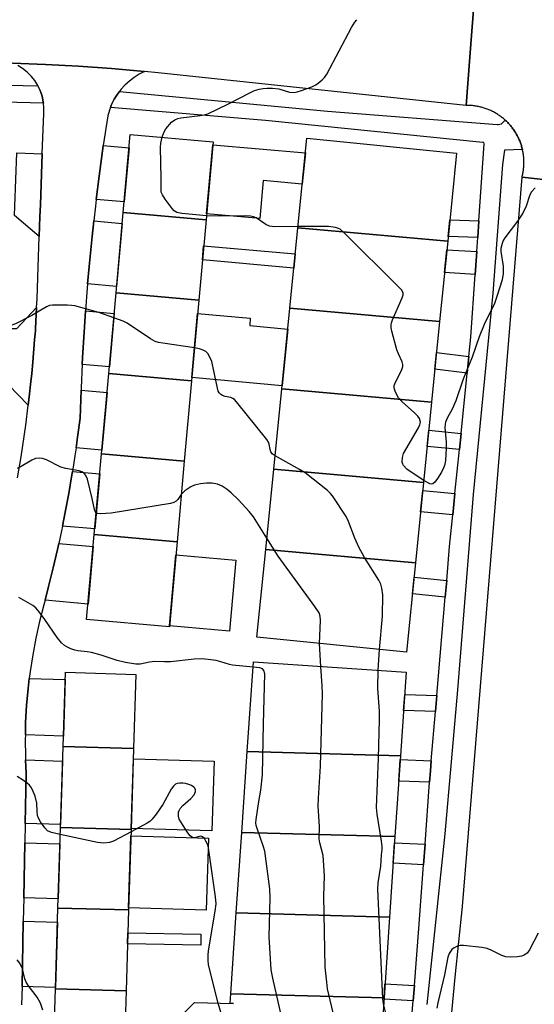
# Model space of a CAD drawing. Units: inches. Extents: x 1243766 to 1249766, y 529454 to 533455.
# Drawn here: x 1244382 to 1244522, y 529872 to 530140 of the extents above; entities that cross this region are included whole.
import ezdxf

# ---------------------------------------------------------------- set-up
doc = ezdxf.new("R2010")
doc.units = ezdxf.units.IN
doc.header["$MEASUREMENT"] = 0
for name, color, linetype in [('BLDG-Footprint', 5, 'Continuous'), ('CULTRL-Pad', 6, 'Continuous'), ('TRANS-Non Street Sidewalk', 7, 'Continuous'), ('TRANS-Road', 130, 'Continuous'), ('TRANS-Street Sidewalk', 7, 'Continuous'), ('Undefined', 1, 'Continuous')]:
    doc.layers.add(name, color=color, linetype=linetype)

msp = doc.modelspace()

# ---------------------------------------------------------------- linework, layer by layer
at = {"layer": 'BLDG-Footprint'}
for points, elevation in [([(1244433.1, 530085.79), (1244410.59, 530087.78), (1244412.49, 530108.98), (1244435, 530106.96)], 412.2), ([(1244498.84, 530079.96), (1244458.08, 530083.57), (1244460.52, 530107.94), (1244501.23, 530103.86)], 412.72), ([(1244433.1, 530085.79), (1244431.13, 530063.91), (1244408.62, 530065.91), (1244410.59, 530087.78)], 411.63), ([(1244498.84, 530079.96), (1244496.65, 530058.1), (1244455.9, 530061.71), (1244458.08, 530083.57)], 412.53), ([(1244431.13, 530063.91), (1244429.16, 530041.98), (1244406.65, 530043.98), (1244408.62, 530065.91)], 410.49), ([(1244496.65, 530058.1), (1244494.46, 530036.18), (1244453.7, 530039.8), (1244455.9, 530061.71)], 412.15), ([(1244429.16, 530041.98), (1244427.19, 530020.06), (1244404.67, 530022.04), (1244406.65, 530043.98)], 409.35), ([(1244494.46, 530036.18), (1244492.27, 530014.32), (1244451.52, 530017.91), (1244453.7, 530039.8)], 411.59), ([(1244427.19, 530020.06), (1244425.22, 529998.16), (1244402.71, 530000.16), (1244404.67, 530022.04)], 407.84), ([(1244492.27, 530014.32), (1244490.08, 529992.41), (1244449.33, 529996.03), (1244451.52, 530017.91)], 411.12), ([(1244425.22, 529998.16), (1244423.13, 529974.96), (1244400.62, 529976.98), (1244402.71, 530000.16)], 407.31), ([(1244490.08, 529992.41), (1244487.65, 529968.1), (1244446.94, 529972.17), (1244449.33, 529996.03)], 409.48), ([(1244486.01, 529939.93), (1244444.32, 529941.06), (1244445.99, 529965.48), (1244487.56, 529962.65)], 408.13), ([(1244413.41, 529941.9), (1244394.21, 529942.42), (1244394.84, 529962.66), (1244414.05, 529962.06)], 405.36), ([(1244413.41, 529941.9), (1244412.72, 529919.89), (1244393.52, 529920.42), (1244394.21, 529942.42)], 404.97), ([(1244486.01, 529939.93), (1244484.51, 529917.92), (1244442.82, 529919.07), (1244444.32, 529941.06)], 409.54), ([(1244412.72, 529919.89), (1244412.03, 529897.95), (1244392.83, 529898.49), (1244393.52, 529920.42)], 403.72), ([(1244484.51, 529917.92), (1244483.02, 529895.98), (1244441.33, 529897.14), (1244442.82, 529919.07)], 408.47), ([(1244412.03, 529897.95), (1244411.34, 529875.96), (1244392.13, 529876.49), (1244392.83, 529898.49)], 402.88), ([(1244483.02, 529895.98), (1244481.52, 529874.03), (1244439.83, 529875.17), (1244441.33, 529897.14)], 407.7), ([(1244411.34, 529875.96), (1244410.61, 529852.77), (1244391.41, 529853.38), (1244392.13, 529876.49)], 402.32), ([(1244481.52, 529874.03), (1244479.61, 529846.14), (1244438.04, 529848.97), (1244438.22, 529851.56), (1244429.16, 529851.62), (1244424.45, 529854.9), (1244423.78, 529866.72), (1244430, 529872.76), (1244440.56, 529872.55), (1244439.66, 529872.61), (1244439.83, 529875.17)], 406.11)]:
    msp.add_lwpolyline(points, close=True, dxfattribs=dict(at, elevation=elevation))
at = {"layer": 'CULTRL-Pad'}
for points in [[(1244460.12, 530103.94), (1244459.27, 530095.47), (1244448.64, 530096.42), (1244447.71, 530086.09), (1244433.24, 530087.39), (1244434.93, 530106.2)], [(1244455.33, 530056.04), (1244453.79, 530040.61), (1244429.24, 530042.82), (1244430.8, 530060.24), (1244445.15, 530058.95), (1244444.98, 530056.97)], [(1244441.23, 529993.11), (1244439.49, 529973.83), (1244423.16, 529975.3), (1244424.9, 529994.58)], [(1244435.31, 529938.41), (1244434.71, 529919.47), (1244412.73, 529920.17), (1244413.33, 529939.1)], [(1244433.74, 529917.51), (1244433.12, 529897.86), (1244412.05, 529898.52), (1244412.67, 529918.17)]]:
    msp.add_lwpolyline(points, close=True, dxfattribs=at)
at = {"layer": 'TRANS-Non Street Sidewalk'}
for points in [[(1244507.34, 530085.45), (1244507.03, 530080.93), (1244498.96, 530081.2), (1244499.41, 530085.71)], [(1244457.37, 530076.46), (1244456.99, 530072.64), (1244432.12, 530074.85), (1244432.46, 530078.67)], [(1244506.76, 530077.12), (1244506.32, 530070.91), (1244497.98, 530071.4), (1244498.6, 530077.6)], [(1244504.59, 530048.54), (1244504.13, 530044.02), (1244495.35, 530045.13), (1244495.81, 530049.65)], [(1244502.48, 530027.65), (1244502.03, 530023.21), (1244493.25, 530024.06), (1244493.69, 530028.5)], [(1244500.83, 530011.28), (1244500.25, 530005.52), (1244491.47, 530006.31), (1244492.05, 530012.07)], [(1244498.58, 529987.62), (1244498.19, 529983.07), (1244489.24, 529983.99), (1244489.69, 529988.53)], [(1244495.9, 529956.31), (1244495.53, 529951.98), (1244486.85, 529952.24), (1244487.15, 529956.57)], [(1244494.38, 529938.52), (1244494.14, 529935.81), (1244493.92, 529932.69), (1244485.54, 529933.04), (1244485.94, 529938.87)], [(1244492.7, 529915.82), (1244492.29, 529910.21), (1244484.02, 529910.65), (1244484.4, 529916.26)], [(1244431.69, 529891.37), (1244431.65, 529888.37), (1244411.74, 529888.71), (1244411.83, 529891.7)], [(1244489.79, 529877.38), (1244489.46, 529873.27), (1244481.5, 529873.71), (1244481.52, 529874.03), (1244481.78, 529877.83)]]:
    msp.add_lwpolyline(points, close=True, dxfattribs=at)
at = {"layer": 'TRANS-Road'}
for points in [[(1244506.34, 530148.87), (1244504.86, 530130.01), (1244503.83, 530116.9), (1244420.09, 530125.72), (1244416.34, 530126.1), (1244407.39, 530126.91), (1244398.43, 530127.56), (1244389.46, 530128.06), (1244380.47, 530128.4), (1244375.68, 530128.52), (1244370.89, 530128.61), (1244366.1, 530128.64), (1244274.73, 530128.44), (1244275.88, 530139.43), (1244277.12, 530151.28)], [(1244536.14, 530095.41), (1244519.07, 530097.39), (1244519.14, 530097.65), (1244519.2, 530097.91), (1244519.26, 530098.17), (1244519.31, 530098.44), (1244519.36, 530098.71), (1244519.4, 530098.98), (1244519.44, 530099.25), (1244519.47, 530099.52), (1244519.5, 530099.79), (1244519.53, 530100.06), (1244519.55, 530100.32), (1244519.56, 530100.6), (1244519.58, 530100.87), (1244519.58, 530101.14), (1244519.59, 530101.41), (1244519.58, 530101.68), (1244519.57, 530101.95), (1244519.56, 530102.22), (1244519.54, 530102.49), (1244519.52, 530102.76), (1244519.5, 530103.03), (1244519.46, 530103.3), (1244519.43, 530103.57), (1244519.39, 530103.84), (1244519.34, 530104.11), (1244519.29, 530104.37), (1244519.24, 530104.64), (1244519.18, 530104.9), (1244519.17, 530104.93), (1244519.11, 530105.17), (1244519.04, 530105.43), (1244518.97, 530105.69), (1244518.89, 530105.95), (1244518.81, 530106.21), (1244518.72, 530106.47), (1244518.63, 530106.72), (1244518.54, 530106.98), (1244518.44, 530107.22), (1244518.33, 530107.48), (1244518.22, 530107.73), (1244518.11, 530107.97), (1244517.99, 530108.22), (1244517.87, 530108.46), (1244517.74, 530108.7), (1244517.61, 530108.94), (1244517.48, 530109.17), (1244517.34, 530109.4), (1244517.2, 530109.64), (1244517.05, 530109.87), (1244516.9, 530110.09), (1244516.75, 530110.31), (1244516.59, 530110.53), (1244516.43, 530110.75), (1244516.26, 530110.96), (1244516.09, 530111.18), (1244515.92, 530111.39), (1244515.74, 530111.59), (1244515.56, 530111.8), (1244515.38, 530112), (1244515.19, 530112.19), (1244515.01, 530112.38), (1244514.81, 530112.57), (1244514.61, 530112.76), (1244514.49, 530112.87), (1244514.41, 530112.94), (1244514.21, 530113.12), (1244514, 530113.3), (1244513.79, 530113.47), (1244513.58, 530113.64), (1244513.36, 530113.8), (1244513.14, 530113.96), (1244512.92, 530114.12), (1244512.69, 530114.27), (1244512.47, 530114.42), (1244512.24, 530114.56), (1244512.01, 530114.7), (1244511.78, 530114.84), (1244511.54, 530114.97), (1244511.3, 530115.1), (1244511.06, 530115.23), (1244510.82, 530115.35), (1244510.57, 530115.46), (1244510.33, 530115.58), (1244510.07, 530115.68), (1244509.82, 530115.79), (1244509.57, 530115.89), (1244509.32, 530115.98), (1244509.06, 530116.07), (1244508.8, 530116.16), (1244508.54, 530116.23), (1244508.28, 530116.31), (1244508.02, 530116.38), (1244507.76, 530116.45), (1244507.5, 530116.51), (1244507.23, 530116.57), (1244506.96, 530116.63), (1244506.7, 530116.67), (1244506.43, 530116.72), (1244506.16, 530116.75), (1244505.89, 530116.79), (1244505.63, 530116.82), (1244505.36, 530116.84), (1244505.08, 530116.87), (1244504.81, 530116.88), (1244504.54, 530116.9), (1244504.28, 530116.9), (1244503.83, 530116.9), (1244504.86, 530130.01), (1244506.34, 530148.87)], [(1244380.47, 530128.4), (1244389.46, 530128.06), (1244398.43, 530127.56), (1244407.39, 530126.91), (1244416.34, 530126.1), (1244414.9, 530125.36), (1244413.52, 530124.49), (1244412.24, 530123.51), (1244411.05, 530122.41), (1244409.96, 530121.21), (1244409.57, 530120.68), (1244408.99, 530119.91), (1244408.14, 530118.55), (1244408.13, 530118.54), (1244407.4, 530117.09), (1244407.12, 530116.36), (1244406.81, 530115.58), (1244406.36, 530114.03), (1244405.16, 530106.01), (1244405.14, 530105.85), (1244404.02, 530097.66), (1244403.24, 530091.29), (1244403.01, 530089.46), (1244402.57, 530085.45), (1244402.1, 530081.25), (1244401.3, 530073.02), (1244400.9, 530068.32), (1244400.6, 530064.79), (1244400.32, 530060.98), (1244400, 530056.55), (1244399.5, 530048.29), (1244399.42, 530046.42), (1244399.12, 530040.04), (1244399.09, 530039.39), (1244398.83, 530031.78), (1244398.17, 530026.64), (1244397.74, 530023.68), (1244397.43, 530021.52), (1244396.76, 530017.31), (1244396.62, 530016.4), (1244395.74, 530011.29), (1244394.79, 530006.2), (1244394.03, 530002.43), (1244393.77, 530001.12), (1244393.04, 529997.72), (1244392.68, 529996.06), (1244391.52, 529991.01), (1244390.29, 529985.98), (1244389.32, 529982.23), (1244389, 529980.97), (1244387.83, 529976.47), (1244386.82, 529971.96), (1244385.95, 529967.41), (1244385.24, 529962.83), (1244385.02, 529960.97), (1244384.68, 529958.23), (1244384.27, 529953.61), (1244384.02, 529948.99), (1244383.95, 529945.57), (1244383.92, 529944.36), (1244383.98, 529939.73), (1244384.02, 529938.81), (1244384.18, 529935.1), (1244383.91, 529921.47), (1244383.81, 529916.24), (1244383.51, 529901.29), (1244383.39, 529894.95), (1244383.04, 529877.11), (1244382.94, 529872.14)], [(1244381.79, 530015.58), (1244382.78, 530021.3), (1244384.05, 530029.84), (1244384.74, 530035.33), (1244385.12, 530038.4), (1244385.38, 530040.94), (1244385.69, 530043.93), (1244386, 530046.99), (1244386.47, 530053.06), (1244386.67, 530055.59), (1244386.7, 530056.14), (1244387.02, 530061.92), (1244387.14, 530064.21), (1244387.42, 530072.84), (1244387.72, 530081.2), (1244387.92, 530086.7), (1244388.04, 530089.85), (1244388.54, 530103.71), (1244388.94, 530114.67), (1244388.99, 530116.27), (1244388.88, 530117.48), (1244388.84, 530117.87), (1244388.5, 530119.43), (1244388, 530120.91), (1244387.39, 530122.22), (1244387.34, 530122.32), (1244386.52, 530123.65), (1244385.55, 530124.87), (1244384.44, 530125.97), (1244383.21, 530126.93), (1244381.88, 530127.74)], [(1244499.97, 529870.1), (1244500.88, 529879.7), (1244501.84, 529889.3), (1244502.85, 529898.89), (1244519.07, 530097.39), (1244536.14, 530095.41)]]:
    msp.add_lwpolyline(points, dxfattribs=at)
for points in [[(1244388.54, 530103.71), (1244388.04, 530089.85), (1244387.92, 530086.7), (1244387.72, 530081.2), (1244381.01, 530086.94), (1244381.1, 530089.43), (1244381.6, 530103.95)], [(1244403.24, 530091.29), (1244404.02, 530097.66), (1244405.14, 530105.85), (1244405.16, 530106.01), (1244412.17, 530105.38), (1244410.84, 530090.61)], [(1244400.9, 530068.32), (1244401.3, 530073.02), (1244402.1, 530081.25), (1244402.57, 530085.45), (1244410.31, 530084.76), (1244408.77, 530067.61)], [(1244384.74, 530035.33), (1244379.29, 530040.94), (1244376.08, 530040.94), (1244376.18, 530044.15), (1244376.57, 530056.14), (1244381.63, 530056.14), (1244387.02, 530061.92), (1244386.7, 530056.14), (1244386.67, 530055.59), (1244386.47, 530053.06), (1244386, 530046.99), (1244385.69, 530043.93), (1244385.38, 530040.94), (1244385.12, 530038.4)], [(1244399.42, 530046.42), (1244399.5, 530048.29), (1244400, 530056.55), (1244400.32, 530060.98), (1244408.11, 530060.28), (1244406.81, 530045.76)], [(1244397.74, 530023.68), (1244398.17, 530026.64), (1244398.83, 530031.78), (1244399.09, 530039.39), (1244406.18, 530038.75), (1244404.77, 530023.05)], [(1244394.03, 530002.43), (1244394.79, 530006.2), (1244395.74, 530011.29), (1244396.62, 530016.4), (1244396.76, 530017.31), (1244404.19, 530016.64), (1244402.84, 530001.64)], [(1244389.32, 529982.23), (1244390.29, 529985.98), (1244391.52, 529991.01), (1244392.68, 529996.06), (1244393.04, 529997.72), (1244402.41, 529996.87), (1244401, 529981.18)], [(1244383.95, 529945.57), (1244384.02, 529948.99), (1244384.27, 529953.61), (1244384.68, 529958.23), (1244385.02, 529960.97), (1244394.78, 529960.66), (1244394.3, 529945.24)], [(1244383.91, 529921.47), (1244384.18, 529935.1), (1244384.02, 529938.81), (1244394.08, 529938.49), (1244393.54, 529921.17)], [(1244383.51, 529901.29), (1244383.81, 529916.24), (1244393.37, 529915.94), (1244392.9, 529901)], [(1244383.04, 529877.11), (1244383.39, 529894.95), (1244392.71, 529894.66), (1244392.14, 529876.83)]]:
    msp.add_lwpolyline(points, close=True, dxfattribs=at)
at = {"layer": 'TRANS-Street Sidewalk'}
for points in [[(1244355.3, 530122.92), (1244387.39, 530122.22), (1244388, 530120.91), (1244388.5, 530119.43), (1244388.84, 530117.87), (1244388.88, 530117.48), (1244374.31, 530117.85)], [(1244488.85, 529865.72), (1244489.46, 529873.27), (1244489.79, 529877.38), (1244491.04, 529892.87), (1244492.29, 529910.21), (1244492.7, 529915.82), (1244493.92, 529932.69), (1244494.14, 529935.81), (1244494.38, 529938.52), (1244495.53, 529951.98), (1244495.9, 529956.31), (1244498.19, 529983.07), (1244498.58, 529987.62), (1244499.37, 529996.86), (1244500.25, 530005.52), (1244500.83, 530011.28), (1244502.03, 530023.21), (1244502.48, 530027.65), (1244504.13, 530044.02), (1244504.59, 530048.54), (1244505.12, 530053.82), (1244506.32, 530070.91), (1244506.76, 530077.12), (1244507.03, 530080.93), (1244507.34, 530085.45), (1244508.81, 530106.41), (1244508.67, 530106.75), (1244508.38, 530106.75), (1244449.24, 530112.78), (1244407.12, 530116.36), (1244407.4, 530117.09), (1244408.13, 530118.54), (1244408.14, 530118.55), (1244408.99, 530119.91), (1244409.57, 530120.68), (1244466.11, 530115.28), (1244512.29, 530111.69), (1244512.58, 530111.68), (1244513.51, 530111.91), (1244514.49, 530112.87), (1244514.61, 530112.76), (1244514.81, 530112.57), (1244515.01, 530112.38), (1244515.19, 530112.19), (1244515.38, 530112), (1244515.56, 530111.8), (1244515.74, 530111.59), (1244515.92, 530111.39), (1244516.09, 530111.18), (1244516.26, 530110.96), (1244516.43, 530110.75), (1244516.59, 530110.53), (1244516.75, 530110.31), (1244516.9, 530110.09), (1244517.05, 530109.87), (1244517.2, 530109.64), (1244517.34, 530109.4), (1244517.48, 530109.17), (1244517.61, 530108.94), (1244517.74, 530108.7), (1244517.87, 530108.46), (1244517.99, 530108.22), (1244518.11, 530107.97), (1244518.22, 530107.73), (1244518.33, 530107.48), (1244518.44, 530107.22), (1244518.54, 530106.98), (1244518.63, 530106.72), (1244518.72, 530106.47), (1244518.81, 530106.21), (1244518.89, 530105.95), (1244518.97, 530105.69), (1244519.04, 530105.43), (1244519.11, 530105.17), (1244519.17, 530104.93), (1244514.32, 530104.67), (1244513.72, 530100.85), (1244511.09, 530065.81), (1244505.76, 530010.97), (1244501.53, 529957.87), (1244498.04, 529918.67), (1244493.19, 529872.22)]]:
    msp.add_lwpolyline(points, dxfattribs=at)
at = {"layer": 'Undefined'}
for p, q in [((1244464.3, 529964.23, 408), (1244463.94, 529970.47, 408)), ((1244479.91, 529963.17, 410), (1244480.34, 529968.83, 410))]:
    msp.add_line(p, q, dxfattribs=at)
for points, elevation in [([(1244421.13, 530108.2), (1244421.59, 530109.48), (1244422.19, 530110.48), (1244423.7, 530112.29), (1244424.6, 530113), (1244425.39, 530113.33), (1244426.24, 530113.51), (1244431.55, 530114.12), (1244432.71, 530114.34), (1244433.56, 530114.6), (1244439.23, 530117.31), (1244444.99, 530120.34), (1244446.31, 530120.93), (1244447.6, 530121.31), (1244448.65, 530121.53), (1244449.7, 530121.61), (1244451.15, 530121.58), (1244452.87, 530121.37), (1244455.84, 530120.52), (1244457.05, 530120.41), (1244457.91, 530120.58), (1244459.04, 530120.94), (1244461.86, 530121.96), (1244462.94, 530122.46), (1244463.64, 530122.95), (1244464.73, 530123.89), (1244465.33, 530124.52), (1244465.96, 530125.39), (1244472.71, 530138.1), (1244473.59, 530139.58), (1244474.15, 530140.21)], 412), ([(1244433.19, 530086.84), (1244426.51, 530087.47), (1244425.13, 530087.77), (1244424.46, 530088.21), (1244423.9, 530088.82), (1244422.02, 530091.38), (1244421.23, 530092.57), (1244420.92, 530093.32), (1244420.86, 530093.84), (1244420.94, 530096.97), (1244420.72, 530105.48), (1244420.77, 530106.64), (1244421.13, 530108.2)], 412), ([(1244522.61, 530094.42), (1244521.66, 530093.35), (1244521.23, 530092.54), (1244520.16, 530089.49), (1244519.33, 530087.58), (1244517.83, 530085.36), (1244514.41, 530080.86), (1244513.95, 530080.1), (1244513.64, 530079.32), (1244513.3, 530077.96), (1244513.26, 530077.13), (1244513.97, 530073.16), (1244513.94, 530071.16), (1244513.63, 530069.45), (1244512.26, 530064.9), (1244511.55, 530062.97), (1244508.8, 530057.24), (1244507.42, 530053.94), (1244505.48, 530048.4), (1244503.08, 530042.43), (1244501.08, 530036.52), (1244500.06, 530034.25), (1244498.77, 530031.99), (1244498.24, 530030.68), (1244498.13, 530030.13), (1244498.11, 530029.28), (1244498.43, 530025.23), (1244498.45, 530023.49), (1244498.28, 530020.31), (1244498.08, 530019.21), (1244497.83, 530018.42), (1244497.14, 530017.11), (1244496.03, 530015.33), (1244495.38, 530014.39), (1244494.84, 530013.89), (1244494.43, 530013.8), (1244493.96, 530013.92), (1244492.33, 530014.86)], 412), ([(1244458.12, 530083.92), (1244451.8, 530083.87), (1244450.36, 530084.01), (1244449.41, 530084.45), (1244446.77, 530086.25), (1244445.98, 530086.57), (1244445.19, 530086.72), (1244443.77, 530086.8), (1244436.64, 530086.71), (1244433.19, 530086.84)], 412), ([(1244492.33, 530014.86), (1244488.89, 530017.07), (1244487.75, 530017.93), (1244486.84, 530018.86), (1244486.61, 530019.28), (1244486.48, 530019.77), (1244486.53, 530021.11), (1244486.86, 530022.18), (1244490.94, 530029.15), (1244491.3, 530029.93), (1244491.42, 530030.71), (1244491.15, 530031.68), (1244490.68, 530032.37), (1244489.84, 530033.22), (1244486.49, 530036.25), (1244485.48, 530037.34), (1244484.65, 530038.84), (1244484.36, 530039.63), (1244484.25, 530040.14), (1244484.3, 530040.65), (1244484.47, 530041.14), (1244486.35, 530045.04), (1244486.6, 530045.83), (1244486.65, 530046.36), (1244486.46, 530047.14), (1244485.44, 530049.25), (1244485.05, 530050.36), (1244483.69, 530055.48), (1244483.51, 530056.33), (1244483.46, 530057.17), (1244483.57, 530057.73), (1244483.85, 530058.55), (1244486.5, 530064.52), (1244486.73, 530065.31), (1244486.74, 530065.81), (1244486.67, 530066.05), (1244486.24, 530066.71), (1244485.44, 530067.56), (1244470.69, 530082.23), (1244469.58, 530083.17), (1244469.1, 530083.43), (1244468.34, 530083.66), (1244466.44, 530083.94), (1244458.12, 530083.92)], 412), ([(1244408.01, 530059.11), (1244403.9, 530060.52), (1244397.38, 530062.34), (1244396.53, 530062.48), (1244395.38, 530062.54), (1244391.31, 530062.54), (1244390.55, 530062.42), (1244389.66, 530062.07), (1244385.69, 530059.71), (1244381.29, 530057.41), (1244379.75, 530056.91), (1244376.58, 530056.27)], 410), ([(1244429.96, 530050.92), (1244421.31, 530052.2), (1244420.14, 530052.41), (1244419.29, 530052.66), (1244418.02, 530053.36), (1244411.65, 530057.66), (1244410.58, 530058.16), (1244408.01, 530059.11)], 410), ([(1244451.87, 530021.51), (1244451.14, 530022.07), (1244450.76, 530022.58), (1244450.54, 530023.23), (1244450.29, 530024.71), (1244450.07, 530025.22), (1244449.6, 530025.95), (1244441.42, 530036.22), (1244440.81, 530036.84), (1244440.36, 530037.16), (1244439.87, 530037.36), (1244438.34, 530037.72), (1244437.58, 530037.97), (1244437.12, 530038.21), (1244436.65, 530038.68), (1244436.42, 530039.16), (1244436.18, 530039.98), (1244434.66, 530047.2), (1244434.25, 530048.24), (1244433.57, 530049.39), (1244433.02, 530049.92), (1244432.34, 530050.29), (1244431.34, 530050.64), (1244429.96, 530050.92)], 410), ([(1244403.24, 530006.05), (1244402.98, 530006.34), (1244402.73, 530006.97), (1244402.16, 530009.94), (1244400.82, 530015.19), (1244400.51, 530016), (1244400.02, 530016.69), (1244399.35, 530017.19), (1244398.58, 530017.47), (1244394.93, 530018.11), (1244393.56, 530018.47), (1244389.69, 530020.4), (1244388.64, 530020.82), (1244387.83, 530020.94), (1244386.74, 530020.8), (1244385.67, 530020.33), (1244382.83, 530018.65), (1244381.76, 530018.12)], 408), ([(1244480.34, 529968.83), (1244481.11, 529977.87), (1244481.23, 529983.74), (1244480.97, 529985.49), (1244480.63, 529986.63), (1244480.12, 529987.67), (1244476.23, 529993.83), (1244474.71, 529996.69), (1244473.57, 529999.09), (1244471.83, 530003.7), (1244471.23, 530005.01), (1244467.52, 530010.61), (1244466.97, 530011.29), (1244466.11, 530012.1), (1244460.07, 530016.95), (1244458.54, 530017.85), (1244451.87, 530021.51)], 410), ([(1244449.63, 529999.1), (1244445.98, 530004.89), (1244444.83, 530006.37), (1244441.91, 530009.56), (1244439.98, 530011.42), (1244438.85, 530012.38), (1244437.46, 530013.24), (1244436.18, 530013.78), (1244434.78, 530014.08), (1244433.24, 530014.13), (1244431.61, 530013.9), (1244429.98, 530013.51), (1244428.97, 530013.09), (1244427.37, 530012.04), (1244426.77, 530011.49), (1244426.38, 530011.03)], 408), ([(1244426.38, 530011.03), (1244425.4, 530009.65), (1244424.94, 530009.16), (1244424.3, 530008.8), (1244423.47, 530008.57), (1244407.26, 530005.91), (1244404.39, 530005.74), (1244403.62, 530005.85), (1244403.24, 530006.05)], 408), ([(1244463.94, 529970.47), (1244464.23, 529976.74), (1244464.14, 529977.89), (1244463.84, 529978.81), (1244462.73, 529980.55), (1244452.72, 529994.27), (1244449.63, 529999.1)], 408), ([(1244445.89, 529964.04), (1244440.33, 529964.57), (1244439.49, 529964.74), (1244437.17, 529965.48), (1244435.83, 529965.82), (1244433.66, 529966.12), (1244431.89, 529966.26), (1244429.9, 529966.17), (1244423.44, 529965.51), (1244421.78, 529965.47), (1244419.17, 529965.56), (1244417.76, 529965.38), (1244415.18, 529964.83), (1244414.05, 529964.84), (1244411.21, 529965.31), (1244408.96, 529965.8), (1244404.59, 529967.32), (1244401.91, 529968.05), (1244400.8, 529968.24), (1244398.25, 529968.5), (1244397.43, 529968.67), (1244396.33, 529969.04), (1244395.27, 529969.52), (1244394.58, 529969.95), (1244393.78, 529970.65), (1244392.61, 529972.12), (1244389.26, 529977.03), (1244387.75, 529979.08), (1244386.84, 529980.14), (1244385.95, 529980.83), (1244382.17, 529982.97)], 406), ([(1244458.2, 529847.6), (1244457.85, 529850.02), (1244457.49, 529851.84), (1244451.24, 529879.37), (1244450.8, 529881.7), (1244450.29, 529890.65), (1244450.52, 529901.23), (1244450.43, 529903.67), (1244449.07, 529913.96), (1244448.67, 529915.37), (1244446.99, 529920.09), (1244446.76, 529920.93), (1244446.68, 529921.66), (1244446.74, 529922.53), (1244447.47, 529927.47), (1244448.02, 529930.58), (1244448.48, 529934.69), (1244448.7, 529948.62), (1244449.07, 529962.2), (1244448.87, 529963.11), (1244448.45, 529963.54), (1244447.72, 529963.82), (1244445.89, 529964.04)], 406), ([(1244471.08, 529846.72), (1244471.34, 529848.11), (1244471.43, 529849.29), (1244471.31, 529853.13), (1244471.17, 529854.6), (1244469.94, 529860.33), (1244466.19, 529876.52), (1244465.93, 529878.28), (1244465.55, 529882.42), (1244465.19, 529901.68), (1244465.31, 529907.28), (1244464.93, 529912.77), (1244464.06, 529916.21), (1244463.87, 529917.31), (1244463.96, 529920.65), (1244463.61, 529926.19), (1244463.67, 529928.37), (1244464.24, 529937.1), (1244464.77, 529956.74), (1244464.72, 529958.94), (1244464.3, 529964.23)], 408), ([(1244481.41, 529872.43), (1244481.2, 529873.75), (1244481.07, 529875.78), (1244479.85, 529903.6), (1244479.96, 529905.34), (1244480.69, 529909.86), (1244480.85, 529912.98), (1244481.03, 529914.42), (1244481.05, 529915.21), (1244480.87, 529916.68), (1244479.63, 529924.03), (1244479.48, 529925.85), (1244480.03, 529939.24), (1244480.28, 529949.74), (1244480.25, 529952.08), (1244479.83, 529958.2), (1244479.91, 529963.17)], 410), ([(1244393.46, 529918.53), (1244391.06, 529919.07), (1244390.01, 529919.51), (1244389.24, 529920.27), (1244388.09, 529921.92), (1244387.52, 529922.91), (1244387.25, 529923.69), (1244387.12, 529924.77), (1244387.11, 529927.03), (1244386.6, 529928.91), (1244386.11, 529930.23), (1244385.61, 529931.21), (1244385.06, 529931.89), (1244384.42, 529932.49), (1244383.47, 529933.17), (1244381.71, 529934.23)], 404), ([(1244436.43, 529872.63), (1244434.02, 529881.95), (1244433.81, 529883.11), (1244433.72, 529884.24), (1244433.68, 529885.67), (1244433.76, 529886.82), (1244435.62, 529897.6), (1244435.82, 529899.59), (1244435.64, 529901.56), (1244433.79, 529914.85), (1244433.55, 529915.69), (1244433.08, 529916.71), (1244432.67, 529917.39), (1244432.18, 529917.9), (1244431.99, 529917.99), (1244431.57, 529918.02), (1244430.3, 529917.67), (1244429.83, 529917.61), (1244429.4, 529917.67), (1244428.81, 529918.1), (1244428.13, 529918.96), (1244426.21, 529921.9), (1244425.81, 529922.65), (1244425.58, 529923.44), (1244425.63, 529924.53), (1244425.78, 529925.05), (1244426.04, 529925.53), (1244426.81, 529926.34), (1244429, 529928.25), (1244429.84, 529929.28), (1244430.21, 529930.22), (1244430.23, 529930.67), (1244430.09, 529931.07), (1244429.78, 529931.41), (1244429.15, 529931.83), (1244428.38, 529932.14), (1244427.54, 529932.35), (1244426.75, 529932.47), (1244425.98, 529932.48), (1244425.28, 529932.36), (1244424.84, 529932.15), (1244424.25, 529931.66), (1244423.58, 529930.81), (1244421.37, 529926.69), (1244419.54, 529924.03), (1244418.47, 529922.65), (1244417.84, 529922.06), (1244417.11, 529921.58), (1244412.7, 529919.2)], 404), ([(1244412.7, 529919.2), (1244407.92, 529916.65), (1244406.8, 529916.31), (1244405.33, 529916.17), (1244404.45, 529916.2), (1244403.57, 529916.34), (1244393.46, 529918.53)], 404), ([(1244523.43, 529891.62), (1244521.09, 529887.08), (1244520.45, 529886.24), (1244519.69, 529885.63), (1244518.93, 529885.37), (1244517.81, 529885.22), (1244515.8, 529885.1), (1244514.68, 529885.17), (1244513.59, 529885.55), (1244510.66, 529887), (1244509.57, 529887.44), (1244508.14, 529887.72), (1244503.14, 529888.3), (1244502.27, 529888.31), (1244501.5, 529888.14), (1244500.58, 529887.68), (1244500, 529887.19), (1244499.28, 529886.09), (1244498.89, 529885.11), (1244497.96, 529880.33), (1244496.15, 529872.67), (1244495.89, 529871.27)], 410), ([(1244388.72, 529870.71), (1244388.06, 529872.59), (1244387.14, 529874.24), (1244384.81, 529877.29), (1244384.19, 529878.27), (1244383.83, 529879.25), (1244383.19, 529881.98), (1244382.41, 529883.5), (1244381.75, 529884.41)], 402), ([(1244444.46, 529848.53), (1244444.31, 529849.66), (1244444.04, 529850.71), (1244437.39, 529869.26), (1244436.43, 529872.63)], 404), ([(1244482, 529869.89), (1244481.41, 529872.43)], 410)]:
    msp.add_lwpolyline(points, dxfattribs=dict(at, elevation=elevation))

doc.saveas('drawing.dxf')
